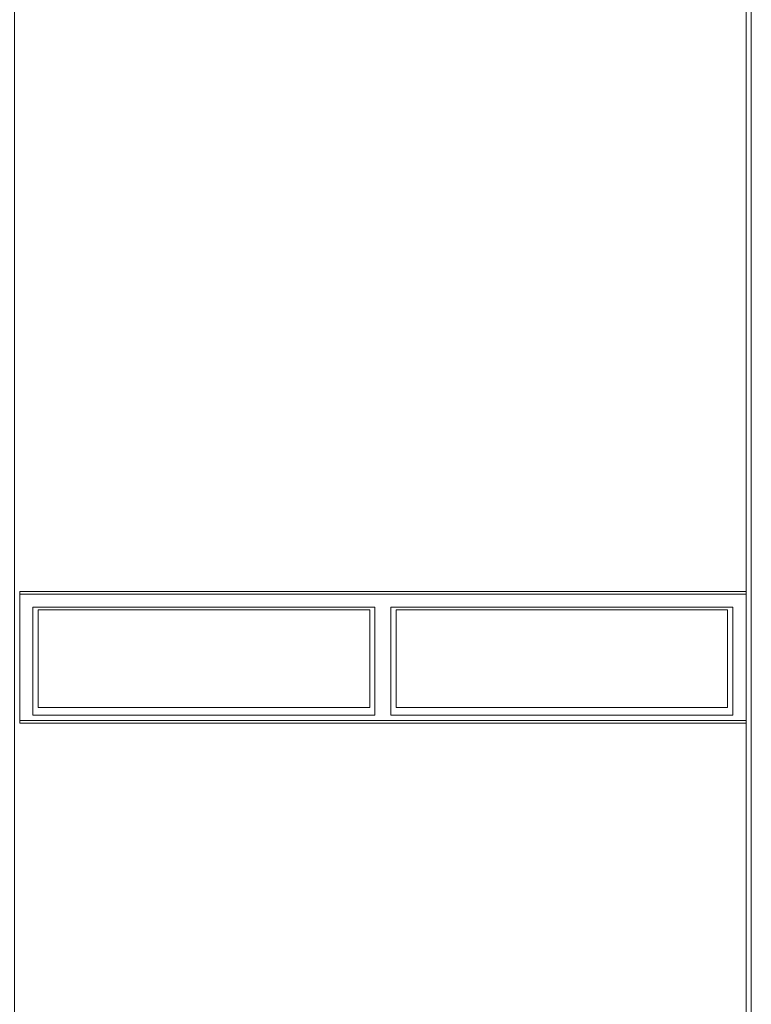
# Model space of a CAD drawing. Units: metres. Extents: x 36 to 361, y -104 to -30.
# Drawn here: x 160 to 163, y -60 to -56 of the extents above; entities that cross this region are included whole.
import ezdxf

# ---------------------------------------------------------------- set-up
doc = ezdxf.new("R2010")
doc.units = ezdxf.units.M
doc.header["$MEASUREMENT"] = 0
for name, color, linetype, lineweight in [('10_Estructura', 7, 'Continuous', 30), ('10_Portes i fusteria interior', 7, 'Continuous', 13), ('20_Ferralla', 8, 'Continuous', 0)]:
    doc.layers.add(name, color=color, linetype=linetype, lineweight=lineweight)

# ---------------------------------------------------------------- blocks, each defined once
blk = doc.blocks.new('*U63')
at = {"layer": '10_Portes i fusteria interior', "color": 7, "linetype": 'Continuous', "lineweight": 0, "flags": 128}
for points in [[(-1.38, 0.24), (1.38, 0.24), (1.38, 0.25), (-1.38, 0.25), (-1.38, 0.24)], [(-1.38, 0.24), (1.38, 0.24), (1.38, -0.24), (-1.38, -0.24), (-1.38, 0.24)], [(-1.38, -0.25), (1.38, -0.25), (1.38, -0.24), (-1.38, -0.24), (-1.38, -0.25)]]:
    blk.add_lwpolyline(points, close=True, dxfattribs=at)
at = {"layer": '10_Portes i fusteria interior', "color": 8, "linetype": 'Continuous', "lineweight": 0, "flags": 128}
for points in [[(-0.03, 0.22), (-1.33, 0.22), (-1.33, -0.19), (-0.03, -0.19), (-0.03, 0.22)], [(-0.05, 0.19), (-1.31, 0.19), (-1.31, -0.18), (-0.05, -0.18), (-0.05, 0.19)], [(0.03, 0.22), (1.33, 0.22), (1.33, -0.19), (0.03, -0.19), (0.03, 0.22)], [(0.05, 0.19), (1.31, 0.19), (1.31, -0.18), (0.05, -0.18), (0.05, 0.19)]]:
    blk.add_lwpolyline(points, close=True, dxfattribs=at)

msp = doc.modelspace()

# ---------------------------------------------------------------- linework, layer by layer
at = {"layer": '10_Estructura', "color": 9, "linetype": 'Continuous', "lineweight": 0, "flags": 128}
msp.add_lwpolyline([(162.857, -52.7779), (160.057, -52.7779), (160.057, -63.3479), (162.857, -63.3479), (162.857, -52.7779)], close=True, dxfattribs=at)
at = {"layer": '20_Ferralla', "color": 9, "linetype": 'Continuous', "lineweight": 0, "flags": 128}
msp.add_lwpolyline([(162.857, -52.7779), (162.857, -63.3479), (162.837, -63.3479), (162.837, -52.7779), (162.857, -52.7779)], close=True, dxfattribs=at)

# ---------------------------------------------------------------- block references
at = {"layer": '10_Portes i fusteria interior', "color": 7, "linetype": 'Continuous', "lineweight": 0, "rotation": 180}
msp.add_blockref('*U63', (161.457, -58.3579), dxfattribs=at)

doc.saveas('drawing.dxf')
